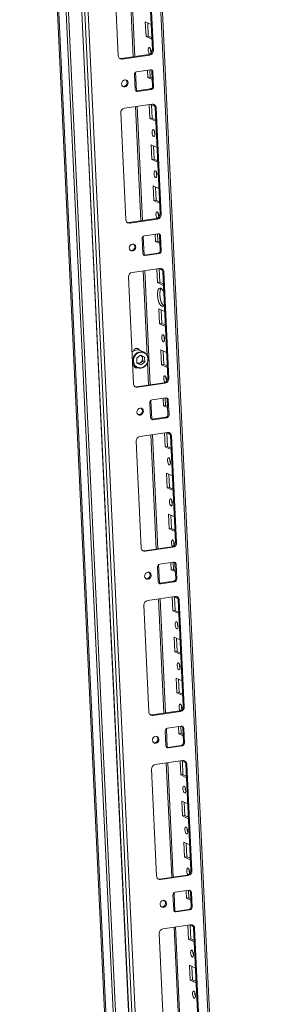
# Model space of a CAD drawing. Units: millimetres. Extents: x -26 to 11555, y -8 to 11619.
# Drawn here: x 8578 to 8728, y 2448 to 3032 of the extents above; entities that cross this region are included whole.
import ezdxf

# ---------------------------------------------------------------- set-up
doc = ezdxf.new("R2010")
doc.units = ezdxf.units.MM

msp = doc.modelspace()

# ---------------------------------------------------------------- linework, layer by layer
at = {"color": 7, "linetype": 'Continuous', "lineweight": 15}
for p, q in [((8577.64, 3514.23), (8667.002, 1612.116)), ((8667.796, 1610.967), (8578.398, 3513.845)), ((8582.865, 3511.783), (8672.263, 1608.905)), ((8584.234, 3511.981), (8673.632, 1609.103)), ((8593.648, 3478.885), (8680.531, 1629.548)), ((8680.669, 1629.412), (8593.786, 3478.756)), ((8595.532, 3477.95), (8682.415, 1628.606)), ((8728.187, 1635.078), (8642.599, 3456.871)), ((8683.039, 1660.151), (8599.128, 3446.228)), ((8645.964, 3009.948), (8642.781, 3077.715)), ((8633.071, 3073.859), (8636.043, 3010.592)), ((8656.425, 3013.913), (8653.453, 3077.18)), ((8657.035, 3013.632), (8654.062, 3076.899)), ((8652.627, 3021.844), (8652.216, 3030.604)), ((8652.216, 3030.604), (8655.717, 3028.987)), ((8653.996, 3022.042), (8653.625, 3029.953)), ((8653.996, 3022.042), (8652.627, 3021.844)), ((8656.129, 3020.227), (8652.627, 3021.844)), ((8656.089, 3021.076), (8653.996, 3022.042)), ((8657.035, 3013.632), (8656.425, 3013.913)), ((8637.83, 3008.77), (8654.258, 3011.149)), ((8638.439, 3008.489), (8637.83, 3008.77)), ((8638.439, 3008.489), (8654.867, 3010.868)), ((8654.867, 3010.868), (8654.258, 3011.149)), ((8655.279, 3002.108), (8647.065, 3000.918)), ((8653.77, 2997.51), (8653.566, 3001.86)), ((8655.139, 2997.709), (8654.935, 3002.058)), ((8645.764, 2999.26), (8646.176, 2990.5)), ((8646.925, 2989.51), (8646.402, 3000.633)), ((8655.139, 2997.709), (8653.77, 2997.51)), ((8656.333, 2996.327), (8653.77, 2997.51)), ((8656.293, 2997.176), (8655.139, 2997.709)), ((8656.716, 3000.846), (8656.107, 3001.127)), ((8656.519, 2992.367), (8656.107, 3001.127)), ((8657.128, 2992.086), (8656.716, 3000.846)), ((8647.004, 2989.519), (8655.218, 2990.709)), ((8647.613, 2989.238), (8655.828, 2990.428)), ((8655.828, 2990.428), (8655.218, 2990.709)), ((8657.128, 2992.086), (8656.519, 2992.367)), ((8647.004, 2989.519), (8647.613, 2989.238)), ((8656.239, 2981.668), (8639.811, 2979.289)), ((8650.537, 2912.614), (8647.354, 2980.381)), ((8654.914, 2973.177), (8654.526, 2981.42)), ((8655.361, 2981.541), (8657.952, 2980.344)), ((8656.283, 2973.375), (8655.911, 2981.287)), ((8658.635, 2979.565), (8658.026, 2979.846)), ((8660.998, 2916.579), (8658.026, 2979.846)), ((8661.607, 2916.298), (8658.635, 2979.565)), ((8637.643, 2976.525), (8640.616, 2913.258)), ((8656.283, 2973.375), (8654.914, 2973.177)), ((8658.415, 2971.56), (8654.914, 2973.177)), ((8658.375, 2972.409), (8656.283, 2973.375)), ((8656.057, 2948.843), (8655.645, 2957.603)), ((8655.645, 2957.603), (8659.147, 2955.987)), ((8657.426, 2949.042), (8657.054, 2956.953)), ((8657.426, 2949.042), (8656.057, 2948.843)), ((8659.558, 2947.227), (8656.057, 2948.843)), ((8659.519, 2948.076), (8657.426, 2949.042)), ((8657.2, 2924.51), (8656.788, 2933.27)), ((8656.788, 2933.27), (8660.29, 2931.654)), ((8658.569, 2924.708), (8658.197, 2932.62)), ((8658.569, 2924.708), (8657.2, 2924.51)), ((8660.702, 2922.893), (8657.2, 2924.51)), ((8660.662, 2923.742), (8658.569, 2924.708)), ((8661.607, 2916.298), (8660.998, 2916.579)), ((8642.403, 2911.436), (8658.831, 2913.815)), ((8643.012, 2911.155), (8642.403, 2911.436)), ((8643.012, 2911.155), (8659.44, 2913.534)), ((8659.44, 2913.534), (8658.831, 2913.815)), ((8651.497, 2892.176), (8650.975, 2903.3)), ((8659.852, 2904.774), (8651.637, 2903.584)), ((8658.343, 2900.176), (8658.139, 2904.526)), ((8659.712, 2900.375), (8659.508, 2904.724)), ((8661.289, 2903.512), (8660.68, 2903.793)), ((8661.092, 2895.033), (8660.68, 2903.793)), ((8661.701, 2894.752), (8661.289, 2903.512)), ((8650.337, 2901.926), (8650.748, 2893.166)), ((8659.712, 2900.375), (8658.343, 2900.176)), ((8660.906, 2898.994), (8658.343, 2900.176)), ((8660.866, 2899.842), (8659.712, 2900.375)), ((8651.577, 2892.186), (8659.791, 2893.375)), ((8651.577, 2892.186), (8652.186, 2891.904)), ((8652.186, 2891.904), (8660.4, 2893.094)), ((8660.4, 2893.094), (8659.791, 2893.375)), ((8661.701, 2894.752), (8661.092, 2895.033)), ((8642.216, 2879.191), (8645.188, 2815.924)), ((8660.812, 2884.334), (8644.384, 2881.955)), ((8655.11, 2815.28), (8651.926, 2883.047)), ((8659.486, 2875.843), (8659.099, 2884.086)), ((8659.933, 2884.207), (8662.525, 2883.01)), ((8660.855, 2876.041), (8660.484, 2883.953)), ((8663.208, 2882.231), (8662.599, 2882.512)), ((8665.571, 2819.245), (8662.599, 2882.512)), ((8666.18, 2818.964), (8663.208, 2882.231)), ((8660.855, 2876.041), (8659.486, 2875.843)), ((8662.988, 2874.227), (8659.486, 2875.843)), ((8662.948, 2875.075), (8660.855, 2876.041)), ((8660.63, 2851.509), (8660.218, 2860.269)), ((8660.218, 2860.269), (8663.72, 2858.653)), ((8661.999, 2851.708), (8661.627, 2859.619)), ((8661.999, 2851.708), (8660.63, 2851.509)), ((8664.131, 2849.893), (8660.63, 2851.509)), ((8664.091, 2850.742), (8661.999, 2851.708)), ((8647.071, 2836.858), (8646.941, 2836.911)), ((8647.477, 2836.671), (8647.071, 2836.858)), ((8647.112, 2831.024), (8649.365, 2832.788)), ((8651.473, 2834.527), (8649.158, 2835.596)), ((8649.365, 2832.788), (8651.752, 2831.696)), ((8661.773, 2827.176), (8661.361, 2835.936)), ((8661.361, 2835.936), (8664.863, 2834.32)), ((8663.142, 2827.374), (8662.77, 2835.286)), ((8644.684, 2826.661), (8644.979, 2826.511)), ((8647.246, 2828.167), (8647.112, 2831.024)), ((8647.246, 2828.172), (8648.415, 2827.637)), ((8649.633, 2827.074), (8647.246, 2828.167)), ((8649.541, 2828.519), (8648.415, 2827.637)), ((8648.415, 2827.637), (8649.633, 2827.074)), ((8649.541, 2828.519), (8650.668, 2829.401)), ((8651.886, 2828.839), (8649.633, 2827.074)), ((8650.601, 2830.83), (8650.534, 2832.253)), ((8650.668, 2829.401), (8650.601, 2830.83)), ((8651.886, 2828.839), (8650.668, 2829.401)), ((8651.752, 2831.696), (8651.886, 2828.839)), ((8663.142, 2827.374), (8661.773, 2827.176)), ((8665.274, 2825.56), (8661.773, 2827.176)), ((8665.234, 2826.408), (8663.142, 2827.374)), ((8644.967, 2826.516), (8647.282, 2825.448)), ((8645.8, 2825.833), (8645.835, 2825.816)), ((8645.835, 2825.816), (8646.241, 2825.629)), ((8646.117, 2825.52), (8646.722, 2825.496)), ((8646.975, 2814.102), (8663.404, 2816.481)), ((8647.584, 2813.821), (8664.013, 2816.2)), ((8664.013, 2816.2), (8663.404, 2816.481)), ((8666.18, 2818.964), (8665.571, 2819.245)), ((8647.584, 2813.821), (8646.975, 2814.102)), ((8654.91, 2804.592), (8655.321, 2795.832)), ((8656.07, 2794.843), (8655.548, 2805.966)), ((8664.424, 2807.44), (8656.21, 2806.25)), ((8662.916, 2802.842), (8662.712, 2807.192)), ((8664.285, 2803.041), (8664.081, 2807.39)), ((8665.862, 2806.178), (8665.253, 2806.459)), ((8665.664, 2797.699), (8665.253, 2806.459)), ((8666.273, 2797.418), (8665.862, 2806.178)), ((8664.285, 2803.041), (8662.916, 2802.842)), ((8665.478, 2801.66), (8662.916, 2802.842)), ((8665.438, 2802.508), (8664.285, 2803.041)), ((8666.273, 2797.418), (8665.664, 2797.699)), ((8656.15, 2794.852), (8664.364, 2796.041)), ((8656.15, 2794.852), (8656.759, 2794.57)), ((8656.759, 2794.57), (8664.973, 2795.76)), ((8664.973, 2795.76), (8664.364, 2796.041)), ((8665.385, 2787), (8648.956, 2784.621)), ((8659.683, 2717.946), (8656.499, 2785.713)), ((8664.059, 2778.509), (8663.672, 2786.752)), ((8664.506, 2786.873), (8667.098, 2785.676)), ((8665.428, 2778.707), (8665.056, 2786.619)), ((8646.789, 2781.857), (8649.761, 2718.59)), ((8667.781, 2784.897), (8667.171, 2785.178)), ((8670.144, 2721.911), (8667.171, 2785.178)), ((8670.753, 2721.63), (8667.781, 2784.897)), ((8665.428, 2778.707), (8664.059, 2778.509)), ((8667.561, 2776.893), (8664.059, 2778.509)), ((8667.521, 2777.741), (8665.428, 2778.707)), ((8665.202, 2754.175), (8664.791, 2762.936)), ((8664.791, 2762.936), (8668.292, 2761.319)), ((8666.571, 2754.374), (8666.2, 2762.285)), ((8666.571, 2754.374), (8665.202, 2754.175)), ((8668.704, 2752.559), (8665.202, 2754.175)), ((8668.664, 2753.408), (8666.571, 2754.374)), ((8666.345, 2729.842), (8665.934, 2738.602)), ((8665.934, 2738.602), (8669.436, 2736.986)), ((8667.715, 2730.04), (8667.343, 2737.952)), ((8667.715, 2730.04), (8666.345, 2729.842)), ((8669.847, 2728.226), (8666.345, 2729.842)), ((8669.807, 2729.074), (8667.715, 2730.04)), ((8670.753, 2721.63), (8670.144, 2721.911)), ((8651.548, 2716.768), (8667.976, 2719.147)), ((8652.157, 2716.487), (8651.548, 2716.768)), ((8652.157, 2716.487), (8668.586, 2718.866)), ((8668.586, 2718.866), (8667.976, 2719.147)), ((8668.997, 2710.106), (8660.783, 2708.917)), ((8667.489, 2705.509), (8667.284, 2709.858)), ((8668.858, 2705.707), (8668.653, 2710.056)), ((8659.482, 2707.258), (8659.894, 2698.498)), ((8660.643, 2697.509), (8660.12, 2708.632)), ((8668.858, 2705.707), (8667.489, 2705.509)), ((8670.051, 2704.326), (8667.489, 2705.509)), ((8670.011, 2705.174), (8668.858, 2705.707)), ((8670.435, 2708.844), (8669.826, 2709.126)), ((8670.237, 2700.366), (8669.826, 2709.126)), ((8670.846, 2700.084), (8670.435, 2708.844)), ((8660.723, 2697.518), (8668.937, 2698.707)), ((8661.332, 2697.236), (8669.546, 2698.426)), ((8669.546, 2698.426), (8668.937, 2698.707)), ((8670.846, 2700.084), (8670.237, 2700.366)), ((8660.723, 2697.518), (8661.332, 2697.236)), ((8669.957, 2689.666), (8653.529, 2687.287)), ((8664.256, 2620.612), (8661.072, 2688.379)), ((8668.632, 2681.175), (8668.245, 2689.418)), ((8669.079, 2689.539), (8671.671, 2688.342)), ((8670.001, 2681.373), (8669.629, 2689.285)), ((8672.353, 2687.563), (8671.744, 2687.844)), ((8674.717, 2624.577), (8671.744, 2687.844)), ((8675.326, 2624.296), (8672.353, 2687.563)), ((8651.362, 2684.523), (8654.334, 2621.256)), ((8670.001, 2681.373), (8668.632, 2681.175)), ((8672.134, 2679.559), (8668.632, 2681.175)), ((8672.094, 2680.407), (8670.001, 2681.373)), ((8669.775, 2656.842), (8669.364, 2665.602)), ((8669.364, 2665.602), (8672.865, 2663.985)), ((8671.144, 2657.04), (8670.772, 2664.951)), ((8671.144, 2657.04), (8669.775, 2656.842)), ((8673.277, 2655.225), (8669.775, 2656.842)), ((8673.237, 2656.074), (8671.144, 2657.04)), ((8670.918, 2632.508), (8670.507, 2641.268)), ((8670.507, 2641.268), (8674.008, 2639.652)), ((8672.287, 2632.706), (8671.916, 2640.618)), ((8672.287, 2632.706), (8670.918, 2632.508)), ((8674.42, 2630.892), (8670.918, 2632.508)), ((8674.38, 2631.74), (8672.287, 2632.706)), ((8675.326, 2624.296), (8674.717, 2624.577)), ((8656.121, 2619.434), (8672.549, 2621.813)), ((8656.73, 2619.153), (8656.121, 2619.434)), ((8656.73, 2619.153), (8673.158, 2621.532)), ((8673.158, 2621.532), (8672.549, 2621.813)), ((8665.216, 2600.175), (8664.693, 2611.298)), ((8673.57, 2612.772), (8665.356, 2611.583)), ((8672.061, 2608.175), (8671.857, 2612.524)), ((8673.43, 2608.373), (8673.226, 2612.722)), ((8675.007, 2611.51), (8674.398, 2611.792)), ((8674.81, 2603.032), (8674.398, 2611.792)), ((8675.419, 2602.75), (8675.007, 2611.51)), ((8664.055, 2609.924), (8664.467, 2601.164)), ((8673.43, 2608.373), (8672.061, 2608.175)), ((8674.624, 2606.992), (8672.061, 2608.175)), ((8674.584, 2607.84), (8673.43, 2608.373)), ((8665.295, 2600.184), (8673.509, 2601.373)), ((8665.295, 2600.184), (8665.904, 2599.903)), ((8665.904, 2599.903), (8674.119, 2601.092)), ((8674.119, 2601.092), (8673.509, 2601.373)), ((8675.419, 2602.75), (8674.81, 2603.032)), ((8655.934, 2587.189), (8658.907, 2523.922)), ((8674.53, 2592.332), (8658.102, 2589.953)), ((8668.828, 2523.278), (8665.645, 2591.045)), ((8673.205, 2583.841), (8672.817, 2592.084)), ((8673.652, 2592.205), (8676.244, 2591.008)), ((8674.574, 2584.039), (8674.202, 2591.951)), ((8676.926, 2590.229), (8676.317, 2590.51)), ((8679.289, 2527.243), (8676.317, 2590.51)), ((8679.898, 2526.962), (8676.926, 2590.229)), ((8674.574, 2584.039), (8673.205, 2583.841)), ((8676.706, 2582.225), (8673.205, 2583.841)), ((8676.666, 2583.073), (8674.574, 2584.039)), ((8674.348, 2559.508), (8673.936, 2568.268)), ((8673.936, 2568.268), (8677.438, 2566.651)), ((8675.717, 2559.706), (8675.345, 2567.617)), ((8675.717, 2559.706), (8674.348, 2559.508)), ((8677.849, 2557.891), (8674.348, 2559.508)), ((8677.81, 2558.74), (8675.717, 2559.706)), ((8675.491, 2535.174), (8675.079, 2543.934)), ((8675.079, 2543.934), (8678.581, 2542.318)), ((8676.86, 2535.372), (8676.488, 2543.284)), ((8676.86, 2535.372), (8675.491, 2535.174)), ((8678.993, 2533.558), (8675.491, 2535.174)), ((8678.953, 2534.406), (8676.86, 2535.372)), ((8660.694, 2522.1), (8677.122, 2524.48)), ((8661.303, 2521.819), (8677.731, 2524.198)), ((8677.731, 2524.198), (8677.122, 2524.48)), ((8679.898, 2526.962), (8679.289, 2527.243)), ((8661.303, 2521.819), (8660.694, 2522.1)), ((8668.628, 2512.59), (8669.04, 2503.83)), ((8669.789, 2502.841), (8669.266, 2513.964)), ((8678.143, 2515.438), (8669.928, 2514.249)), ((8676.634, 2510.841), (8676.43, 2515.19)), ((8678.003, 2511.039), (8677.799, 2515.388)), ((8679.58, 2514.177), (8678.971, 2514.458)), ((8679.383, 2505.698), (8678.971, 2514.458)), ((8679.992, 2505.416), (8679.58, 2514.177)), ((8678.003, 2511.039), (8676.634, 2510.841)), ((8679.197, 2509.658), (8676.634, 2510.841)), ((8679.157, 2510.506), (8678.003, 2511.039)), ((8679.992, 2505.416), (8679.383, 2505.698)), ((8669.868, 2502.85), (8678.082, 2504.039)), ((8669.868, 2502.85), (8670.477, 2502.569)), ((8670.477, 2502.569), (8678.691, 2503.758)), ((8678.691, 2503.758), (8678.082, 2504.039)), ((8679.103, 2494.998), (8662.675, 2492.619)), ((8673.401, 2425.944), (8670.217, 2493.711)), ((8677.777, 2486.507), (8677.39, 2494.75)), ((8678.224, 2494.871), (8680.816, 2493.674)), ((8679.146, 2486.705), (8678.775, 2494.617)), ((8660.507, 2489.855), (8663.48, 2426.588)), ((8681.499, 2492.895), (8680.89, 2493.176)), ((8683.862, 2429.909), (8680.89, 2493.176)), ((8684.471, 2429.628), (8681.499, 2492.895)), ((8679.146, 2486.705), (8677.777, 2486.507)), ((8681.279, 2484.891), (8677.777, 2486.507)), ((8681.239, 2485.739), (8679.146, 2486.705)), ((8678.921, 2462.174), (8678.509, 2470.934)), ((8678.509, 2470.934), (8682.011, 2469.317)), ((8680.29, 2462.372), (8679.918, 2470.283)), ((8680.29, 2462.372), (8678.921, 2462.174)), ((8682.422, 2460.557), (8678.921, 2462.174)), ((8682.382, 2461.406), (8680.29, 2462.372))]:
    msp.add_line(p, q, dxfattribs=at)
at = {"color": 8, "linetype": 'Continuous', "lineweight": 15}
for p, q in [((8641.611, 3457.327), (8727.238, 1634.703)), ((8641.821, 3077.576), (8645.005, 3009.809)), ((8646.394, 2980.242), (8649.578, 2912.475)), ((8650.967, 2882.908), (8653.32, 2832.82)), ((8653.531, 2828.328), (8654.15, 2815.141)), ((8655.54, 2785.574), (8658.723, 2717.807)), ((8660.112, 2688.24), (8663.296, 2620.473)), ((8664.685, 2590.906), (8667.869, 2523.139)), ((8669.258, 2493.572), (8672.442, 2425.806))]:
    msp.add_line(p, q, dxfattribs=at)
at = {"color": 7, "linetype": 'Continuous', "lineweight": 15, "flags": 128}
for points in [[(8654.754, 3011.28), (8654.583, 3011.476), (8654.285, 3012.047), (8654.069, 3012.795), (8653.968, 3013.607), (8653.996, 3014.359), (8654.15, 3014.937), (8654.405, 3015.253), (8654.724, 3015.258)], [(8636.984, 3008.819), (8637.382, 3008.752), (8637.83, 3008.77)], [(8638.098, 2993.74), (8638.283, 2992.97), (8638.735, 2992.36), (8639.385, 2992.002), (8640.135, 2991.953), (8640.869, 2992.217), (8641.478, 2992.757), (8641.867, 2993.489), (8641.977, 2994.302), (8641.792, 2995.072), (8641.34, 2995.682), (8640.69, 2996.039), (8639.94, 2996.089), (8639.206, 2995.824), (8638.597, 2995.285), (8638.208, 2994.553), (8638.098, 2993.74)], [(8655.367, 2990.739), (8655.549, 2990.919), (8655.813, 2990.945)], [(8646.631, 2989.52), (8646.736, 2989.509), (8647.004, 2989.519)], [(8657.011, 2966.591), (8657.344, 2966.284), (8657.642, 2965.714), (8657.858, 2964.965), (8657.96, 2964.153), (8657.931, 2963.401), (8657.778, 2962.823), (8657.522, 2962.507), (8657.203, 2962.503), (8656.869, 2962.809), (8656.572, 2963.38), (8656.356, 2964.128), (8656.254, 2964.94), (8656.282, 2965.692), (8656.436, 2966.27), (8656.692, 2966.586), (8657.011, 2966.591)], [(8658.154, 2942.257), (8658.488, 2941.951), (8658.785, 2941.38), (8659.001, 2940.632), (8659.103, 2939.819), (8659.075, 2939.067), (8658.921, 2938.489), (8658.665, 2938.174), (8658.346, 2938.169), (8658.012, 2938.475), (8657.715, 2939.046), (8657.499, 2939.795), (8657.397, 2940.607), (8657.425, 2941.359), (8657.579, 2941.937), (8657.835, 2942.252), (8658.154, 2942.257)], [(8659.327, 2913.946), (8659.156, 2914.142), (8658.858, 2914.713), (8658.642, 2915.461), (8658.54, 2916.273), (8658.569, 2917.025), (8658.722, 2917.603), (8658.978, 2917.919), (8659.297, 2917.924)], [(8641.557, 2911.485), (8641.955, 2911.418), (8642.403, 2911.436)], [(8642.671, 2896.406), (8642.856, 2895.636), (8643.308, 2895.026), (8643.958, 2894.669), (8644.707, 2894.619), (8645.442, 2894.884), (8646.05, 2895.423), (8646.439, 2896.155), (8646.55, 2896.968), (8646.365, 2897.738), (8645.913, 2898.348), (8645.263, 2898.705), (8644.513, 2898.755), (8643.778, 2898.49), (8643.17, 2897.951), (8642.781, 2897.219), (8642.671, 2896.406)], [(8651.204, 2892.186), (8651.309, 2892.175), (8651.577, 2892.186)], [(8659.94, 2893.405), (8660.121, 2893.585), (8660.386, 2893.611)], [(8663.52, 2862.896), (8663.437, 2862.698), (8663.014, 2862.061), (8662.501, 2861.775), (8661.931, 2861.859), (8661.344, 2862.309), (8660.781, 2863.092), (8660.278, 2864.156), (8659.871, 2865.429), (8659.587, 2866.823), (8659.446, 2868.244), (8659.457, 2869.594), (8659.62, 2870.782), (8659.922, 2871.727), (8660.345, 2872.364), (8660.859, 2872.65), (8661.428, 2872.566), (8661.428, 2872.566)], [(8663.11, 2862.164), (8662.713, 2862.507), (8662.15, 2863.29), (8661.647, 2864.355), (8661.24, 2865.627), (8660.956, 2867.021), (8660.815, 2868.442), (8660.826, 2869.792), (8660.989, 2870.98), (8661.291, 2871.925), (8661.619, 2872.459)], [(8662.727, 2844.923), (8663.06, 2844.617), (8663.358, 2844.046), (8663.574, 2843.298), (8663.676, 2842.485), (8663.647, 2841.733), (8663.494, 2841.155), (8663.238, 2840.84), (8662.919, 2840.835), (8662.585, 2841.141), (8662.288, 2841.712), (8662.072, 2842.461), (8661.97, 2843.273), (8661.998, 2844.025), (8662.152, 2844.603), (8662.408, 2844.918), (8662.727, 2844.923)], [(8645.117, 2835.307), (8645.158, 2835.45), (8645.524, 2836.139), (8646.096, 2836.647), (8646.788, 2836.896), (8647.494, 2836.849), (8648.106, 2836.513), (8648.531, 2835.939), (8648.585, 2835.809)], [(8651.475, 2834.526), (8651.995, 2834.237), (8652.908, 2833.415), (8653.56, 2832.339), (8653.901, 2831.088), (8653.907, 2829.756), (8653.576, 2828.441), (8652.935, 2827.241), (8652.029, 2826.244), (8650.927, 2825.525), (8649.71, 2825.137), (8648.468, 2825.109), (8647.293, 2825.443)], [(8647.759, 2836.502), (8647.496, 2836.794), (8647.398, 2836.874)], [(8663.9, 2816.612), (8663.728, 2816.808), (8663.431, 2817.379), (8663.215, 2818.127), (8663.113, 2818.939), (8663.141, 2819.692), (8663.295, 2820.269), (8663.551, 2820.585), (8663.87, 2820.59)], [(8646.13, 2814.151), (8646.528, 2814.084), (8646.975, 2814.102)], [(8647.244, 2799.072), (8647.428, 2798.302), (8647.88, 2797.692), (8648.531, 2797.335), (8649.28, 2797.285), (8650.015, 2797.55), (8650.623, 2798.089), (8651.012, 2798.821), (8651.122, 2799.634), (8650.938, 2800.404), (8650.486, 2801.014), (8649.835, 2801.371), (8649.086, 2801.421), (8648.351, 2801.156), (8647.743, 2800.617), (8647.354, 2799.885), (8647.244, 2799.072)], [(8655.777, 2794.852), (8655.881, 2794.841), (8656.15, 2794.852)], [(8664.512, 2796.071), (8664.694, 2796.251), (8664.959, 2796.277)], [(8666.156, 2771.923), (8666.49, 2771.616), (8666.787, 2771.046), (8667.004, 2770.297), (8667.105, 2769.485), (8667.077, 2768.733), (8666.923, 2768.155), (8666.667, 2767.84), (8666.348, 2767.835), (8666.015, 2768.141), (8665.717, 2768.712), (8665.501, 2769.46), (8665.4, 2770.272), (8665.428, 2771.025), (8665.581, 2771.602), (8665.837, 2771.918), (8666.156, 2771.923)], [(8667.3, 2747.589), (8667.633, 2747.283), (8667.931, 2746.712), (8668.147, 2745.964), (8668.248, 2745.152), (8668.22, 2744.399), (8668.066, 2743.822), (8667.811, 2743.506), (8667.492, 2743.501), (8667.158, 2743.807), (8666.86, 2744.378), (8666.644, 2745.127), (8666.543, 2745.939), (8666.571, 2746.691), (8666.725, 2747.269), (8666.98, 2747.584), (8667.3, 2747.589)], [(8668.472, 2719.278), (8668.301, 2719.474), (8668.004, 2720.045), (8667.788, 2720.793), (8667.686, 2721.605), (8667.714, 2722.358), (8667.868, 2722.935), (8668.124, 2723.251), (8668.443, 2723.256)], [(8650.702, 2716.817), (8651.101, 2716.75), (8651.548, 2716.768)], [(8651.816, 2701.738), (8652.001, 2700.968), (8652.453, 2700.358), (8653.103, 2700.001), (8653.853, 2699.951), (8654.588, 2700.216), (8655.196, 2700.755), (8655.585, 2701.487), (8655.695, 2702.3), (8655.51, 2703.07), (8655.059, 2703.68), (8654.408, 2704.037), (8653.659, 2704.087), (8652.924, 2703.823), (8652.316, 2703.283), (8651.927, 2702.551), (8651.816, 2701.738)], [(8669.085, 2698.737), (8669.267, 2698.917), (8669.532, 2698.943)], [(8660.35, 2697.518), (8660.454, 2697.507), (8660.723, 2697.518)], [(8670.729, 2674.589), (8671.063, 2674.283), (8671.36, 2673.712), (8671.576, 2672.963), (8671.678, 2672.151), (8671.65, 2671.399), (8671.496, 2670.821), (8671.24, 2670.506), (8670.921, 2670.501), (8670.587, 2670.807), (8670.29, 2671.378), (8670.074, 2672.126), (8669.972, 2672.938), (8670, 2673.691), (8670.154, 2674.268), (8670.41, 2674.584), (8670.729, 2674.589)], [(8671.872, 2650.255), (8672.206, 2649.949), (8672.503, 2649.378), (8672.719, 2648.63), (8672.821, 2647.818), (8672.793, 2647.065), (8672.639, 2646.488), (8672.383, 2646.172), (8672.064, 2646.167), (8671.731, 2646.474), (8671.433, 2647.044), (8671.217, 2647.793), (8671.116, 2648.605), (8671.144, 2649.357), (8671.297, 2649.935), (8671.553, 2650.25), (8671.872, 2650.255)], [(8673.045, 2621.945), (8672.874, 2622.14), (8672.576, 2622.711), (8672.36, 2623.459), (8672.259, 2624.271), (8672.287, 2625.024), (8672.441, 2625.602), (8672.696, 2625.917), (8673.015, 2625.922)], [(8655.275, 2619.483), (8655.674, 2619.417), (8656.121, 2619.434)], [(8656.389, 2604.404), (8656.574, 2603.634), (8657.026, 2603.024), (8657.676, 2602.667), (8658.426, 2602.617), (8659.161, 2602.882), (8659.769, 2603.421), (8660.158, 2604.153), (8660.268, 2604.966), (8660.083, 2605.736), (8659.631, 2606.346), (8658.981, 2606.704), (8658.231, 2606.754), (8657.497, 2606.489), (8656.888, 2605.949), (8656.5, 2605.217), (8656.389, 2604.404)], [(8664.923, 2600.185), (8665.027, 2600.173), (8665.295, 2600.184)], [(8673.658, 2601.404), (8673.84, 2601.583), (8674.105, 2601.609)], [(8675.302, 2577.255), (8675.636, 2576.949), (8675.933, 2576.378), (8676.149, 2575.629), (8676.251, 2574.817), (8676.223, 2574.065), (8676.069, 2573.487), (8675.813, 2573.172), (8675.494, 2573.167), (8675.16, 2573.473), (8674.863, 2574.044), (8674.647, 2574.792), (8674.545, 2575.605), (8674.573, 2576.357), (8674.727, 2576.935), (8674.983, 2577.25), (8675.302, 2577.255)], [(8676.445, 2552.921), (8676.779, 2552.615), (8677.076, 2552.044), (8677.292, 2551.296), (8677.394, 2550.484), (8677.366, 2549.731), (8677.212, 2549.154), (8676.956, 2548.838), (8676.637, 2548.833), (8676.303, 2549.14), (8676.006, 2549.71), (8675.79, 2550.459), (8675.688, 2551.271), (8675.716, 2552.023), (8675.87, 2552.601), (8676.126, 2552.916), (8676.445, 2552.921)], [(8677.618, 2524.611), (8677.447, 2524.806), (8677.149, 2525.377), (8676.933, 2526.125), (8676.831, 2526.938), (8676.86, 2527.69), (8677.013, 2528.268), (8677.269, 2528.583), (8677.588, 2528.588)], [(8659.848, 2522.149), (8660.246, 2522.083), (8660.694, 2522.1)], [(8660.962, 2507.07), (8661.147, 2506.3), (8661.599, 2505.69), (8662.249, 2505.333), (8662.999, 2505.283), (8663.733, 2505.548), (8664.341, 2506.087), (8664.73, 2506.819), (8664.841, 2507.632), (8664.656, 2508.402), (8664.204, 2509.012), (8663.554, 2509.37), (8662.804, 2509.42), (8662.069, 2509.155), (8661.461, 2508.615), (8661.072, 2507.883), (8660.962, 2507.07)], [(8669.495, 2502.851), (8669.6, 2502.839), (8669.868, 2502.85)], [(8678.231, 2504.07), (8678.412, 2504.249), (8678.677, 2504.275)], [(8679.875, 2479.921), (8680.208, 2479.615), (8680.506, 2479.044), (8680.722, 2478.295), (8680.823, 2477.483), (8680.795, 2476.731), (8680.642, 2476.153), (8680.386, 2475.838), (8680.067, 2475.833), (8679.733, 2476.139), (8679.436, 2476.71), (8679.22, 2477.458), (8679.118, 2478.271), (8679.146, 2479.023), (8679.3, 2479.601), (8679.556, 2479.916), (8679.875, 2479.921)], [(8681.018, 2455.587), (8681.352, 2455.281), (8681.649, 2454.71), (8681.865, 2453.962), (8681.967, 2453.15), (8681.939, 2452.398), (8681.785, 2451.82), (8681.529, 2451.504), (8681.21, 2451.499), (8680.876, 2451.806), (8680.579, 2452.376), (8680.363, 2453.125), (8680.261, 2453.937), (8680.289, 2454.689), (8680.443, 2455.267), (8680.699, 2455.583), (8681.018, 2455.587)]]:
    msp.add_lwpolyline(points, dxfattribs=at)
at = {"color": 8, "linetype": 'Continuous', "lineweight": 15, "flags": 128}
msp.add_lwpolyline([(8647.293, 2825.443), (8646.274, 2826.113), (8645.484, 2827.071), (8644.983, 2828.245), (8644.808, 2829.549), (8644.972, 2830.885), (8645.462, 2832.154), (8646.243, 2833.263), (8647.257, 2834.129), (8648.427, 2834.688), (8649.668, 2834.898), (8650.888, 2834.744), (8651.475, 2834.526)], dxfattribs=at)
at = {"color": 7, "linetype": 'Continuous', "lineweight": 15}
for centre, radius, start, end in [((8653.771, 3013.763), 2.659, 280.556533, 3.235628), ((8652.12, 3012.764), 3.606, 345.032014, 43.7488), ((8654.38, 3013.482), 2.659, 280.556533, 3.235628), ((8660.282, 3014.004), 4.951, 175.398366, 201.08231), ((8638.162, 3010.589), 2.119, 179.938857, 277.516646), ((8655.445, 3000.848), 1.271, 359.938857, 97.516646), ((8654.754, 3001.094), 1.354, 1.429185, 48.462993), ((8639.218, 2994.399), 2.167, 260.387549, 50.055854), ((8647.357, 2999.35), 1.595, 100.556533, 183.235628), ((8647.447, 2990.499), 1.271, 179.938857, 277.516646), ((8654.926, 2992.277), 1.595, 280.556533, 3.235628), ((8655.535, 2991.996), 1.595, 280.556533, 3.235628), ((8640.298, 2976.675), 2.659, 100.556533, 183.235628), ((8656.516, 2979.567), 2.119, 359.938857, 97.516646), ((8655.791, 2979.796), 2.235, 1.279602, 54.641839), ((8662.569, 2965.338), 4.951, 175.398366, 201.08231), ((8663.712, 2941.004), 4.951, 175.398366, 201.08231), ((8658.344, 2916.429), 2.659, 280.556533, 3.235628), ((8656.693, 2915.43), 3.606, 345.032014, 43.7488), ((8658.953, 2916.148), 2.659, 280.556533, 3.235628), ((8664.855, 2916.671), 4.951, 175.398366, 201.08231), ((8642.734, 2913.256), 2.119, 179.938857, 277.516646), ((8651.93, 2902.016), 1.595, 100.556533, 183.235628), ((8660.018, 2903.514), 1.271, 359.938857, 97.516646), ((8659.326, 2903.76), 1.354, 1.429184, 48.463002), ((8643.791, 2897.065), 2.167, 260.387543, 50.055859), ((8652.02, 2893.165), 1.271, 179.938857, 277.516646), ((8659.499, 2894.943), 1.595, 280.556533, 3.235628), ((8660.108, 2894.662), 1.595, 280.556533, 3.235628), ((8644.871, 2879.341), 2.659, 100.556533, 183.235628), ((8661.089, 2882.233), 2.119, 359.938857, 97.516646), ((8660.364, 2882.462), 2.235, 1.279602, 54.641838), ((8658.493, 2868.676), 4.873, 15.558238, 52.964604), ((8668.285, 2843.67), 4.951, 175.398366, 201.08231), ((8647.406, 2831.468), 4.485, 67.008439, 133.736453), ((8646.809, 2835.233), 1.581, 24.562939, 117.83566), ((8648.348, 2830.785), 2.253, 1.140678, 60.440549), ((8648.107, 2830.247), 2.246, 246.784145, 309.696531), ((8647.805, 2830.713), 2.798, 308.357184, 2.384787), ((8646.894, 2827.044), 1.556, 210.975086, 279.468316), ((8647.108, 2826.864), 1.664, 202.607625, 289.493743), ((8647.307, 2815.922), 2.119, 179.938857, 277.516646), ((8662.917, 2819.095), 2.659, 280.556533, 3.235628), ((8661.265, 2818.096), 3.606, 345.032014, 43.7488), ((8663.526, 2818.814), 2.659, 280.556533, 3.235628), ((8669.428, 2819.337), 4.951, 175.398366, 201.08231), ((8656.502, 2804.682), 1.595, 100.556533, 183.235628), ((8664.591, 2806.18), 1.271, 359.938857, 97.516646), ((8663.899, 2806.426), 1.354, 1.429184, 48.463005), ((8648.364, 2799.731), 2.167, 260.387549, 50.055854), ((8664.072, 2797.609), 1.595, 280.556533, 3.235628), ((8664.681, 2797.328), 1.595, 280.556533, 3.235628), ((8656.593, 2795.831), 1.271, 179.938857, 277.516646), ((8665.662, 2784.899), 2.119, 359.938857, 97.516646), ((8664.937, 2785.128), 2.235, 1.279602, 54.641843), ((8649.443, 2782.007), 2.659, 100.556533, 183.235628), ((8671.714, 2770.67), 4.951, 175.398366, 201.08231), ((8672.857, 2746.336), 4.951, 175.398366, 201.08231), ((8667.489, 2721.761), 2.659, 280.556533, 3.235628), ((8665.838, 2720.762), 3.606, 345.032014, 43.7488), ((8668.098, 2721.48), 2.659, 280.556533, 3.235628), ((8674, 2722.003), 4.951, 175.398366, 201.08231), ((8651.88, 2718.588), 2.119, 179.938857, 277.516646), ((8669.163, 2708.846), 1.271, 359.938857, 97.516646), ((8668.472, 2709.092), 1.354, 1.429184, 48.463003), ((8652.936, 2702.397), 2.167, 260.387554, 50.055848), ((8661.075, 2707.348), 1.595, 100.556533, 183.235628), ((8661.165, 2698.497), 1.271, 179.938857, 277.516646), ((8668.644, 2700.275), 1.595, 280.556533, 3.235628), ((8669.254, 2699.994), 1.595, 280.556533, 3.235628), ((8654.016, 2684.673), 2.659, 100.556533, 183.235628), ((8670.235, 2687.565), 2.119, 359.938857, 97.516646), ((8669.509, 2687.794), 2.235, 1.279602, 54.641841), ((8676.287, 2673.336), 4.951, 175.398366, 201.08231), ((8677.43, 2649.002), 4.951, 175.398366, 201.08231), ((8672.062, 2624.427), 2.659, 280.556533, 3.235628), ((8670.411, 2623.429), 3.606, 345.032014, 43.7488), ((8672.671, 2624.146), 2.659, 280.556533, 3.235628), ((8678.573, 2624.669), 4.951, 175.398366, 201.08231), ((8656.453, 2621.254), 2.119, 179.938857, 277.516646), ((8665.648, 2610.014), 1.595, 100.556533, 183.235628), ((8673.736, 2611.512), 1.271, 359.938857, 97.516646), ((8673.045, 2611.758), 1.354, 1.429184, 48.463), ((8657.509, 2605.063), 2.167, 260.387546, 50.055857), ((8665.738, 2601.163), 1.271, 179.938857, 277.516646), ((8673.217, 2602.942), 1.595, 280.556533, 3.235628), ((8673.826, 2602.66), 1.595, 280.556533, 3.235628), ((8658.589, 2587.339), 2.659, 100.556533, 183.235628), ((8674.807, 2590.231), 2.119, 359.938857, 97.516646), ((8674.082, 2590.46), 2.235, 1.279602, 54.64184), ((8680.86, 2576.002), 4.951, 175.398366, 201.08231), ((8682.003, 2551.668), 4.951, 175.398366, 201.08231), ((8661.026, 2523.92), 2.119, 179.938857, 277.516646), ((8676.635, 2527.093), 2.659, 280.556533, 3.235628), ((8674.984, 2526.095), 3.606, 345.032014, 43.7488), ((8677.244, 2526.812), 2.659, 280.556533, 3.235628), ((8683.146, 2527.335), 4.951, 175.398366, 201.08231), ((8670.221, 2512.68), 1.595, 100.556533, 183.235628), ((8678.309, 2514.178), 1.271, 359.938857, 97.516646), ((8677.617, 2514.424), 1.354, 1.429185, 48.462999), ((8662.082, 2507.729), 2.167, 260.387549, 50.055853), ((8677.79, 2505.608), 1.595, 280.556533, 3.235628), ((8678.399, 2505.326), 1.595, 280.556533, 3.235628), ((8670.311, 2503.829), 1.271, 179.938857, 277.516646), ((8679.38, 2492.897), 2.119, 359.938857, 97.516646), ((8678.655, 2493.127), 2.235, 1.279602, 54.64184), ((8663.162, 2490.005), 2.659, 100.556533, 183.235628), ((8685.432, 2478.668), 4.951, 175.398366, 201.08231), ((8686.576, 2454.334), 4.951, 175.398366, 201.08231)]:
    msp.add_arc(centre, radius, start, end, dxfattribs=at)
for points, knots in [([(8647.54, 2825.659), (8647.086, 2825.936), (8646.386, 2826.362), (8645.74, 2827.303), (8645.382, 2828.134), (8645.199, 2829.046), (8645.193, 2830.252), (8645.584, 2831.723), (8646.444, 2832.98), (8647.362, 2833.763), (8648.172, 2834.221), (8649.036, 2834.492), (8650.171, 2834.618), (8650.951, 2834.367), (8651.458, 2834.204)], [0, 0, 0, 0, 0.11972842, 0.18418033, 0.25, 0.31581967, 0.38027158, 0.5, 0.61972842, 0.68418033, 0.75, 0.81581967, 0.88027158, 1, 1, 1, 1]), ([(8651.458, 2834.204), (8651.912, 2833.927), (8652.612, 2833.5), (8653.258, 2832.56), (8653.616, 2831.729), (8653.799, 2830.817), (8653.805, 2829.611), (8653.414, 2828.14), (8652.554, 2826.883), (8651.636, 2826.099), (8650.826, 2825.642), (8649.962, 2825.371), (8648.827, 2825.245), (8648.047, 2825.496), (8647.54, 2825.659)], [0, 0, 0, 0, 0.1197284, 0.1841803, 0.25, 0.3158197, 0.3802716, 0.5, 0.6197284, 0.6841803, 0.75, 0.8158197, 0.8802716, 1, 1, 1, 1])]:
    msp.add_open_spline(points, degree=3, knots=knots, dxfattribs=at)

doc.saveas('drawing.dxf')
